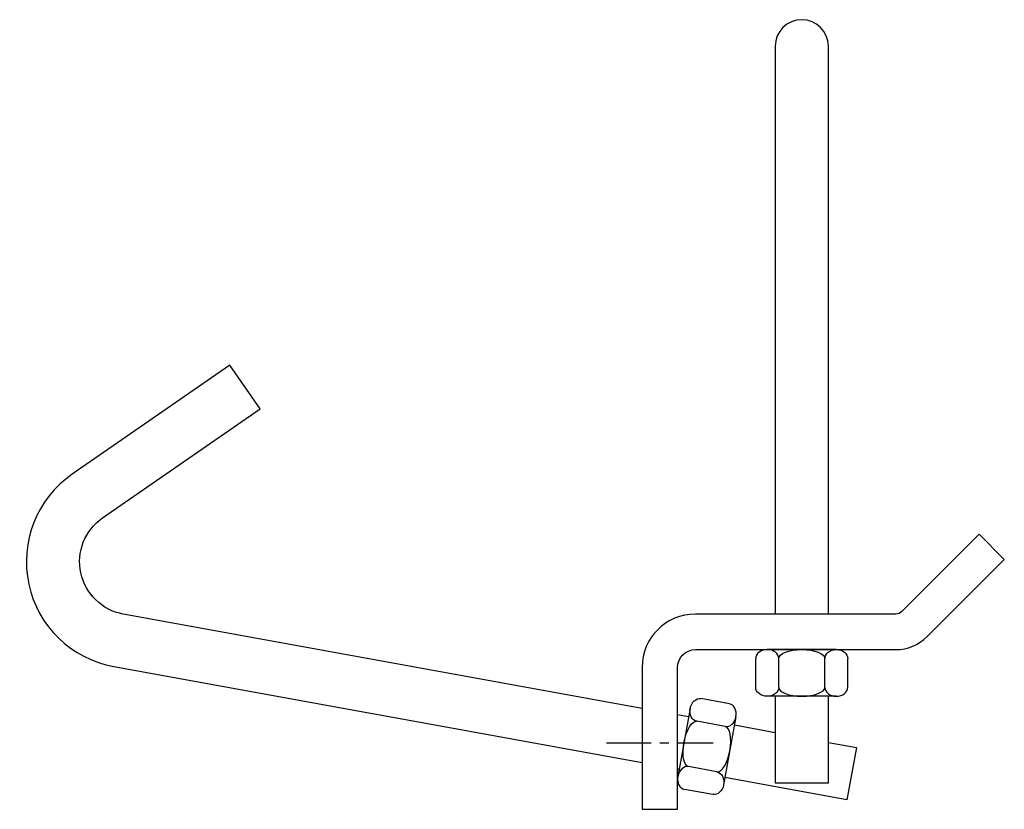
# Model space of a CAD drawing. Extents: x 9 to 205, y 61 to 218.
import ezdxf

# ---------------------------------------------------------------- set-up
doc = ezdxf.new("R2010")
doc.units = 0
doc.header["$MEASUREMENT"] = 0
doc.linetypes.add('AI9-LTYPE1', pattern=[14.130192, 8.83137, -1.766274, 1.766274, -1.766274])
doc.layers.get('0').update_dxf_attribs({"linetype": 'CONTINUOUS'})

# ---------------------------------------------------------------- blocks, each defined once
blk = doc.blocks.new('AI9-BLK2')
at = {"color": 7}
for p, q in [((6.88, 4.64), (-6.88, 4.64)), ((6.88, 4.64), (-6.88, 4.64)), ((-9.18, -2.87), (-9.18, 2.87)), ((-4.59, -2.87), (-4.59, 2.87)), ((4.59, -2.87), (4.59, 2.87)), ((9.18, -2.87), (9.18, 2.87)), ((6.88, -4.64), (-6.88, -4.64))]:
    blk.add_line(p, q, dxfattribs=at)
for points in [[(-4.59, 2.87), (-4.59, 3.85), (-5.62, 4.64), (-6.88, 4.64), (-8.15, 4.64), (-9.18, 3.85), (-9.18, 2.87)], [(-4.59, 2.87), (-4.59, 3.85), (-2.53, 4.64), (0, 4.64), (2.53, 4.64), (4.59, 3.85), (4.59, 2.87)], [(4.59, 2.87), (4.59, 3.85), (5.62, 4.64), (6.88, 4.64), (8.15, 4.64), (9.18, 3.85), (9.18, 2.87)], [(-4.59, -2.87), (-4.59, -3.85), (-5.62, -4.64), (-6.88, -4.64), (-8.15, -4.64), (-9.18, -3.85), (-9.18, -2.87)], [(-4.59, -2.87), (-4.59, -3.85), (-2.53, -4.64), (0, -4.64), (2.53, -4.64), (4.59, -3.85), (4.59, -2.87)], [(4.59, -2.87), (4.59, -3.85), (5.62, -4.64), (6.88, -4.64), (8.15, -4.64), (9.18, -3.85), (9.18, -2.87)]]:
    blk.add_open_spline(points, degree=3, knots=[0, 0, 0, 0, 1, 1, 1, 2, 2, 2, 2], dxfattribs=at)
blk = doc.blocks.new('AI9-BLK1')
at = {"color": 7}
for p, q in [((4.47, 8.51), (-1.18, 9.54)), ((-3.33, 7.6), (-5.79, -5.94)), ((-3.33, 7.6), (-5.79, -5.94)), ((5.79, 5.94), (3.33, -7.6)), ((3.65, 4), (-2, 5.03)), ((2, -5.03), (-3.64, -4)), ((1.18, -9.54), (-4.47, -8.52))]:
    blk.add_line(p, q, dxfattribs=at)
for points in [[(-2, 5.03), (-2.96, 5.2), (-3.56, 6.35), (-3.33, 7.6), (-3.1, 8.85), (-2.14, 9.72), (-1.18, 9.54)], [(3.65, 4), (4.6, 3.83), (5.57, 4.69), (5.79, 5.94), (6.02, 7.19), (5.43, 8.34), (4.47, 8.51)], [(-3.64, -4), (-4.6, -3.83), (-5.02, -1.67), (-4.56, 0.83), (-4.11, 3.32), (-2.96, 5.2), (-2, 5.03)], [(2, -5.03), (2.96, -5.2), (4.11, -3.32), (4.56, -0.83), (5.02, 1.66), (4.6, 3.83), (3.65, 4)], [(-3.64, -4), (-4.6, -3.83), (-5.57, -4.7), (-5.79, -5.94), (-6.02, -7.19), (-5.43, -8.34), (-4.47, -8.52)], [(2, -5.03), (2.96, -5.2), (3.56, -6.36), (3.33, -7.6), (3.1, -8.85), (2.14, -9.72), (1.18, -9.54)]]:
    blk.add_open_spline(points, degree=3, knots=[0, 0, 0, 0, 1, 1, 1, 2, 2, 2, 2], dxfattribs=at)

msp = doc.modelspace()

# ---------------------------------------------------------------- linework, layer by layer
at = {"color": 7}
for p, q in [((142.45, 79.48), (140.26, 79.88)), ((159.69, 76.35), (151.58, 77.83)), ((140.56, 69.06), (140.26, 69.11))]:
    msp.add_line(p, q, dxfattribs=at)
at = {"color": 253, "linetype": 'AI9-LTYPE1'}
msp.add_line((126.13, 74.35), (147.32, 74.35), dxfattribs=at)
at = {"color": 7}
for points in [[(159.69, 83.62), (159.69, 66.4), (170.28, 66.4), (170.28, 83.62)], [(170.28, 74.42), (175.87, 73.41), (173.97, 62.98), (149.68, 67.4)]]:
    msp.add_lwpolyline(points, dxfattribs=at)
for points, knots in [([(170.28, 99.96), (170.28, 99.96), (170.28, 213), (170.28, 213), (170.28, 215.93), (167.91, 218.3), (164.98, 218.3), (162.06, 218.3), (159.69, 215.93), (159.69, 213), (159.69, 213), (159.69, 99.96), (159.69, 99.96)], [0, 0, 0, 0, 1, 1, 1, 2, 2, 2, 3, 3, 3, 4, 4, 4, 4]), ([(133.19, 81.17), (133.19, 81.17), (29.89, 99.96), (29.89, 99.96), (25.68, 100.73), (22.34, 103.96), (21.43, 108.15), (20.53, 112.34), (22.23, 116.66), (25.76, 119.1), (25.76, 119.1), (57.13, 140.82), (57.13, 140.82), (57.13, 140.82), (51.1, 149.53), (51.1, 149.53), (51.1, 149.53), (19.73, 127.81), (19.73, 127.81), (12.68, 122.93), (9.26, 114.29), (11.07, 105.91), (12.88, 97.53), (19.56, 91.07), (28, 89.53), (28, 89.53), (133.19, 70.4), (133.19, 70.4)], [0, 0, 0, 0, 1, 1, 1, 2, 2, 2, 3, 3, 3, 4, 4, 4, 5, 5, 5, 6, 6, 6, 7, 7, 7, 8, 8, 8, 9, 9, 9, 9]), ([(184.93, 100.48), (184.93, 100.48), (200.31, 115.86), (200.31, 115.86), (200.31, 115.86), (205.31, 110.86), (205.31, 110.86), (205.31, 110.86), (189.93, 95.48), (189.93, 95.48), (188.27, 93.82), (186.02, 92.89), (183.68, 92.89), (183.68, 92.89), (143.79, 92.89), (143.79, 92.89), (141.84, 92.89), (140.26, 91.31), (140.26, 89.36), (140.26, 89.36), (140.26, 61.1), (140.26, 61.1), (140.26, 61.1), (133.19, 61.1), (133.19, 61.1), (133.19, 61.1), (133.19, 89.36), (133.19, 89.36), (133.19, 95.21), (137.94, 99.96), (143.79, 99.96), (143.79, 99.96), (183.68, 99.96), (183.68, 99.96), (184.15, 99.96), (184.6, 100.14), (184.93, 100.48)], [0, 0, 0, 0, 1, 1, 1, 2, 2, 2, 3, 3, 3, 4, 4, 4, 5, 5, 5, 6, 6, 6, 7, 7, 7, 8, 8, 8, 9, 9, 9, 10, 10, 10, 11, 11, 11, 12, 12, 12, 12])]:
    msp.add_open_spline(points, degree=3, knots=knots, dxfattribs=at)

# ---------------------------------------------------------------- block references
for name, p in [('AI9-BLK2', (164.98, 88.26)), ('AI9-BLK1', (146.09, 73.59))]:
    msp.add_blockref(name, p, dxfattribs=at)

doc.saveas('drawing.dxf')
